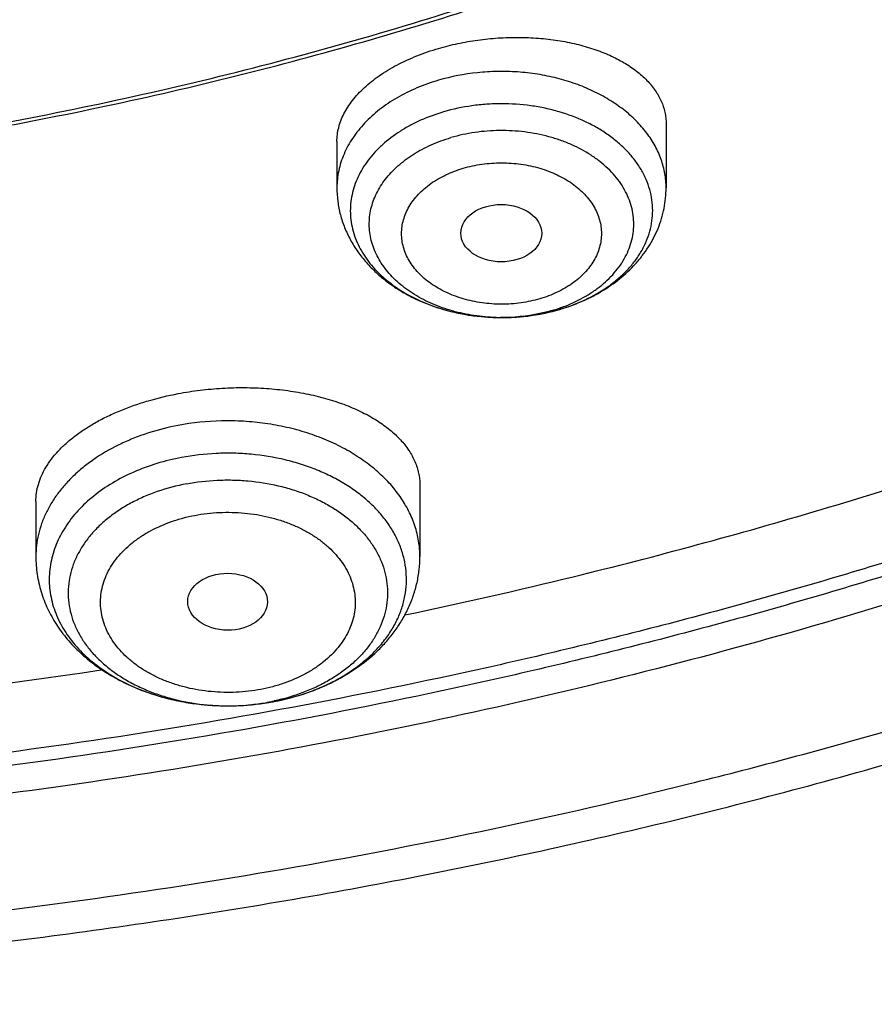
# Model space of a CAD drawing. Units: inches. Extents: x 7.1 to 14.8, y -3.1 to 21.7.
# Drawn here: x 11.3 to 11.6, y 15.3 to 15.8 of the extents above; entities that cross this region are included whole.
import ezdxf

# ---------------------------------------------------------------- set-up
doc = ezdxf.new("R2010")
doc.units = ezdxf.units.IN
doc.header["$LTSCALE"] = 1.21
doc.header["$MEASUREMENT"] = 0
doc.layers.get('0').update_dxf_attribs({"linetype": 'CONTINUOUS'})

msp = doc.modelspace()

# ---------------------------------------------------------------- linework, layer by layer
at = {"color": 7, "linetype": 'Continuous'}
for p, q in [((11.544164627, 15.7223053094), (11.544164627, 15.6947148436)), ((11.4024323435, 15.7146214967), (11.4024323435, 15.6947148436)), ((11.4729060857, 15.6388401359), (11.473447594, 15.6388394204)), ((11.4381482817, 15.566747467), (11.4381482817, 15.535929188)), ((11.272793951, 15.559708164), (11.272793951, 15.535929188))]:
    msp.add_line(p, q, dxfattribs=at)
at = {"color": 9, "linetype": 'Continuous'}
for centre, radius, start, end in [((11.4752030739, 15.7098217548), 0.0707692456, 286.3213268759, 289.0126681956), ((11.4751837606, 15.720963572), 0.0819231939, 286.3251442214, 286.4732133694), ((11.475984758, 15.7075205098), 0.0683388874, 289.0215994014, 291.1583837402), ((11.473297435, 15.7193164245), 0.0804771114, 268.3539514319, 269.7206627288), ((11.3562049143, 15.5634260592), 0.0916692449, 280.7267323639, 282.0857397502), ((11.3561443387, 15.5750646526), 0.1033154985, 280.5035820285, 280.7285356057)]:
    msp.add_arc(centre, radius, start, end, dxfattribs=at)
at = {"color": 7, "linetype": 'Continuous'}
for centre, radius, start, end in [((11.4747441186, 15.7232149115), 0.08422273289999999, 286.1822674901, 286.3249303627), ((10.9390272272, 17.8829570472), 2.4229289837, 272.2840852918, 278.5896887886), ((11.3559280675, 15.5765565802), 0.1048245785, 279.5397346489, 280.7270852931)]:
    msp.add_arc(centre, radius, start, end, dxfattribs=at)
for centre, major_axis, ratio in [((11.4732058223, 15.6751879898), (0.0174161602, -6.86401e-05), 0.7090555826999999), ((11.3553712707, 15.516507637), (0.0171692536, -0.000124983), 0.7132464392)]:
    msp.add_ellipse(centre, major_axis=major_axis, ratio=ratio, dxfattribs=at)
for points, knots in [([(11.1003813967, 17.9084123799), (11.1551346532, 17.9048353072), (11.2369642516, 17.8967634964), (11.3450475227, 17.8805551649), (11.4513706073, 17.8608979617), (11.5559019029, 17.835963248), (11.6580566159, 17.8057613538), (11.7327961112, 17.7807012864), (11.8057973974, 17.7531980453), (11.8769025105, 17.7233110667), (11.9459557365, 17.6911055206), (12.0128062646, 17.656651505), (12.0773081961, 17.6200238082), (12.139319842, 17.5813026943), (12.1987082777, 17.5405700766), (12.2735969828, 17.4841679618), (12.3434483881, 17.42369141), (12.4074931801, 17.3593809656), (12.4519287033, 17.3100078581), (12.4930522105, 17.2592155891), (12.530774655, 17.2071131197), (12.5650121366, 17.1538142595), (12.5956887651, 17.0994350905), (12.6227361503, 17.0440943867), (12.6460937744, 16.987913242), (12.6657091352, 16.9310148885), (12.681537948, 16.8735244417), (12.6935443248, 16.8155686319), (12.7017009429, 16.757275502), (12.7059891851, 16.6987740737), (12.7063992451, 16.640193986), (12.7029301842, 16.5816651136), (12.6955899378, 16.5233171778), (12.6843952679, 16.4652793615), (12.6693716681, 16.4076799435), (12.650553229, 16.3506459576), (12.6279824759, 16.2943028845), (12.6017101882, 16.2387743743), (12.5717952112, 16.1841819972), (12.538304265, 16.1306450158), (12.5013117547, 16.078280173), (12.4608995811, 16.0272014887), (12.4171569508, 15.977520061), (12.3701801829, 15.9293438681), (12.3200725092, 15.8827775699), (12.2669438643, 15.8379223094), (12.2109106648, 15.7948755131), (12.1520955746, 15.7537306932), (12.0906272561, 15.7145772531), (12.0266401058, 15.6775002955), (11.9602739791, 15.6425804397), (11.891673886, 15.6098936401), (11.8209897292, 15.5795110298), (11.7483758172, 15.5514987155), (11.6739911708, 15.5259178027), (11.5979967665, 15.5028235976), (11.4943796707, 15.4753168659), (11.3886225705, 15.4531202729), (11.2813031067, 15.436241379), (11.1724951819, 15.4228675411), (11.0902658826, 15.4169284534), (11.0353161161, 15.4147801384)], [0, 0, 0, 0, 0.036451627, 0.0545720529, 0.0725951273, 0.1082709088, 0.1258943715, 0.1433513774, 0.1606268929, 0.1777070195, 0.1945791165, 0.2112319246, 0.2276556919, 0.2438423, 0.2597853902, 0.2754804886, 0.3061103954, 0.3210553199, 0.3357555485, 0.3502177068, 0.3644508872, 0.3784666783, 0.3922791611999999, 0.4059048639, 0.4193626686, 0.4326736665, 0.445860957, 0.4589493903, 0.4719652556, 0.4849359226, 0.497889444, 0.5108541337, 0.5238581356, 0.5369289976, 0.5500932689, 0.5633761314, 0.5768010778, 0.5903896425999999, 0.6041611888, 0.6181327514, 0.6323189339, 0.6467318534000001, 0.6613811284000001, 0.676273902, 0.6914148945, 0.7068064792000001, 0.7224487759999999, 0.7383397572, 0.7544753632, 0.7708496234000001, 0.7874547806000001, 0.8042814178000001, 0.8213185837, 0.8385539193000001, 0.8559737815999999, 0.8735633668, 0.8913068311, 0.9271821989, 0.9452836081999999, 0.9634674798, 1, 1, 1, 1]), ([(10.9376923427, 15.693299563), (10.9789551638, 15.693299563), (11.0408188983, 15.6954430932), (11.1228543167, 15.7025935138), (11.204004949, 15.7125440863), (11.2841543082, 15.7267050877), (11.3628323139, 15.7450723291), (11.4206280866, 15.7608265917), (11.4772617447, 15.7785661642), (11.5325978316, 15.7982485683), (11.5865049584, 15.8198274825), (11.6558139337, 15.8508400627), (11.7222621052, 15.8855854113), (11.7852882895, 15.9239991066), (11.830177858, 15.954195794), (11.8729201737, 15.9859145078), (11.9134135419, 16.0190802171), (11.9515599749, 16.0536134774), (11.9872674429, 16.0894318356), (12.0204495447, 16.1264496876), (12.0510258371, 16.1645785404), (12.0789219806, 16.2037271666), (12.104069925, 16.2438017853), (12.1264080801, 16.2847062371), (12.1458814911, 16.3263421632), (12.162442015, 16.368609194), (12.1760484998, 16.4114051539), (12.1866669627, 16.4546262887), (12.1942707595, 16.498167523), (12.1988407358, 16.5419227499), (12.200365347, 16.5857851541), (12.1988407358, 16.6296475582), (12.1942707595, 16.6734027852), (12.1866669627, 16.7169440194), (12.1760484998, 16.7601651543), (12.162442015, 16.8029611142), (12.1458814911, 16.845228145), (12.1264080801, 16.886864071), (12.104069925, 16.9277685228), (12.0789219806, 16.9678431416), (12.0510258371, 17.0069917678), (12.0204495447, 17.0451206206), (11.9872674429, 17.0821384726), (11.9515599749, 17.1179568308), (11.9134135419, 17.152490091), (11.8729201737, 17.1856558004), (11.830177858, 17.2173745141), (11.7852882895, 17.2475712015), (11.7222621052, 17.2859848969), (11.6558139337, 17.3207302455), (11.5865049584, 17.3517428256), (11.5325978316, 17.3733217399), (11.4772617447, 17.393004144), (11.4206280866, 17.4107437164), (11.3628323139, 17.4264979791), (11.2841543082, 17.4448652205), (11.204004949, 17.4590262219), (11.1228543167, 17.4689767944), (11.0408188983, 17.476127215), (10.9789551638, 17.4782707452), (10.9376923427, 17.4782707452)], [0, 0, 0, 0, 0.0363122221, 0.054416532, 0.0724557796, 0.1082495701, 0.1259694255, 0.1435436505, 0.1609541173, 0.1781837827, 0.1952168315, 0.2120388219, 0.2449922858, 0.2611104262, 0.2769764715, 0.2925851014, 0.3079332699, 0.3230203467, 0.3378482492, 0.3524215590999999, 0.3667476184, 0.3808365983, 0.3947015314, 0.4083583007, 0.421825574, 0.4351246785, 0.4482794076, 0.4613157555, 0.4742615836, 0.4871462189, 0.5, 0.5128537811, 0.5257384164, 0.5386842445000001, 0.5517205924, 0.5648753215, 0.578174426, 0.5916416993, 0.6052984686, 0.6191634017000001, 0.6332523816, 0.6475784409, 0.6621517508, 0.6769796533, 0.6920667301000001, 0.7074148986, 0.7230235285, 0.7388895738, 0.7550077142, 0.7879611781, 0.8047831685, 0.8218162173000001, 0.8390458826999999, 0.8564563495, 0.8740305745, 0.8917504299, 0.9275442204000001, 0.9455834679999999, 0.9636877779, 1, 1, 1, 1]), ([(10.9376923427, 17.4045245423), (10.9568847446, 17.4045245423), (10.9952501805, 17.4038865055), (11.052667931, 17.4008838404), (11.1098098812, 17.395905118), (11.1665377892, 17.3889489535), (11.2227154685, 17.3800341323), (11.2782074609, 17.369182135), (11.3328818631, 17.3564183894), (11.4041564863, 17.336989941), (11.4736169518, 17.3138213655), (11.5407941065, 17.2869304974), (11.6052209499, 17.2581024566), (11.6669872393, 17.2258051686), (11.7255730756, 17.1900978009), (11.7673000097, 17.1620285614), (11.8070309867, 17.1325445216), (11.8446714591, 17.101715434), (11.8801303467, 17.0696151446), (11.9133221018, 17.0363202973), (11.9441664123, 17.0019104647), (11.9725885017, 16.9664679058), (11.9985192673, 16.9300774204), (12.0218954544, 16.8928261818), (12.0426598119, 16.8548035748), (12.0607612556, 16.8161010289), (12.0761550355, 16.7768118416), (12.0888028986, 16.7370309897), (12.0986732555, 16.6968549185), (12.1057413399, 16.6563812998), (12.1099893465, 16.6157087644), (12.1114065437, 16.5749366034), (12.1099893464, 16.5341644424), (12.1057413397, 16.493491907), (12.0986732551, 16.4530182884), (12.0888028981, 16.4128422172), (12.076155035, 16.3730613655), (12.060761255, 16.3337721783), (12.0426598113, 16.2950696325), (12.0218954538, 16.2570470256), (11.9985192667, 16.2197957871), (11.9725885011, 16.1834053018), (11.9441664117, 16.147962743), (11.9133221013, 16.1135529106), (11.8801303462, 16.0802580634), (11.8446714588, 16.0481577742), (11.8070309865, 16.0173286867), (11.7673000096, 15.9878446469), (11.7255730756, 15.9597754075), (11.6669872395, 15.9240680399), (11.6052209502, 15.891770752), (11.5407941069, 15.8629427112), (11.4736169523, 15.836051843), (11.4041564869, 15.8128832676), (11.3328818638, 15.7934548192), (11.2782074616, 15.7806910735), (11.2227154691, 15.7698390763), (11.1665377897, 15.7609242549), (11.1098098817, 15.7539680907), (11.0526679314, 15.7489893677), (10.9952501806, 15.7459867032), (10.9568847446, 15.7453486661), (10.9376923427, 15.7453486661)], [0, 0, 0, 0, 0.0181696946, 0.0363174561, 0.0544215843, 0.0724606487, 0.09041357189999999, 0.108259809, 0.1259794852, 0.1435535347, 0.1781869986, 0.1952198764, 0.2120416994, 0.2449948303, 0.2611128105, 0.2769786956, 0.2925871679, 0.3079351841, 0.3230221095, 0.3378498622, 0.3524230277000001, 0.3667489442, 0.3808377818999999, 0.3947025778, 0.4083592118, 0.4218263497, 0.4351253223, 0.4482799218, 0.4613161393, 0.4742618386, 0.4871463474, 0.5000000004, 0.512853653, 0.5257381618, 0.5386838613, 0.5517200785999999, 0.564874678, 0.5781736507999999, 0.5916407886, 0.6052974225, 0.6191622184000001, 0.6332510562, 0.6475769725, 0.662150138, 0.6769778906999999, 0.6920648159999999, 0.7074128322, 0.7230213045, 0.7388871895, 0.7550051696, 0.7879583004999999, 0.8047801234, 0.8218130012, 0.8564464651, 0.8740205146, 0.8917401908, 0.9095864279000001, 0.9275393512000001, 0.9455784155, 0.9636825438, 0.9818303054, 1, 1, 1, 1]), ([(11.0355306254, 15.365716247), (11.0649153084, 15.3668094168), (11.1235839083, 15.3699703788), (11.2112353717, 15.3776778064), (11.2982752927, 15.38830991), (11.4128852522, 15.4063050658), (11.5258061927, 15.4300579423), (11.6363999555, 15.4595607762), (11.7174762338, 15.4843537647), (11.7967993014, 15.5118365697), (11.8741926677, 15.5419480892), (11.9494820287, 15.574620785), (12.022498364, 15.6097815614), (12.0930775929, 15.6473517443), (12.1610611222, 15.6872473113), (12.2262961402, 15.7293790713), (12.2886359563, 15.7736528697), (12.3479403111, 15.8199697967), (12.4040756698, 15.8682264031), (12.4569155009, 15.9183149219), (12.5063405373, 15.9701234914), (12.5522390218, 16.0235363782), (12.5945069421, 16.0784342022), (12.6330482533, 16.1346941587), (12.6677750957, 16.19219024), (12.6986080095, 16.250793458), (12.7254761498, 16.3103720828), (12.7483175021, 16.3707918527), (12.7670791007, 16.4319163562), (12.7817172424, 16.4936068838), (12.7921976891, 16.5557243699), (12.7984958324, 16.6181237781), (12.7998970563, 16.6598412869), (12.7998970474, 16.6806699359)], [0, 0, 0, 0, 0.0364968832, 0.0729074878, 0.1091914856, 0.1453091938, 0.2168814771, 0.2522735173, 0.2873528363, 0.3220870149, 0.3564458225, 0.3904014643, 0.423928826, 0.4570057593, 0.4896133382, 0.5217361135999999, 0.5533624000999999, 0.5844845288, 0.6150990914, 0.6452071973, 0.6748146881999999, 0.7039323169, 0.7325759118999999, 0.7607664751000001, 0.7885301982999999, 0.8158984303, 0.842907535, 0.869598625, 0.8960172109000001, 0.9222127154, 0.9482378501000001, 0.9741479166, 1, 1, 1, 1]), ([(11.0154433807, 15.2214336656), (11.0788443757, 15.2230837785), (11.1738022402, 15.2285828127), (11.2996406101, 15.2419785966), (11.424130464, 15.2593160631), (11.5471355937, 15.2826077604), (11.668057135, 15.3118497824), (11.7571003532, 15.3365979335), (11.84457162, 15.3641798161), (11.9303038718, 15.3945482696), (12.0141305873, 15.4276507854), (12.0958884941, 15.4634301194), (12.1754169261, 15.5018240621), (12.2525580456, 15.5427653676), (12.3271568376, 15.5861815726), (12.3990611967, 15.631994777), (12.4681220558, 15.6801213785), (12.5341936092, 15.7304717856), (12.5971336536, 15.7829501343), (12.6568040725, 15.8374540451), (12.7130714738, 15.8938744651), (12.7658079783, 15.9520956353), (12.8148921345, 16.0119952256), (12.8602099166, 16.0734446643), (12.9016557476, 16.1363096681), (12.9391334782, 16.2004509757), (12.9725572467, 16.2657252009), (13.0018521808, 16.3319859412), (13.0269548329, 16.3990843981), (13.0478135741, 16.4668719068), (13.0643879929, 16.5351954468), (13.0725887642, 16.5811526329), (13.0759574691, 16.6041463215)], [0, 0, 0, 0, 0.07096152, 0.1063281439, 0.1415740892, 0.2115740037, 0.2462796432, 0.2807492627, 0.3149570497, 0.348878694, 0.3824915128, 0.4157745643, 0.4487087479, 0.4812768953, 0.5134638553, 0.5452565748, 0.5766441878, 0.6076181157, 0.6381721908, 0.6683028087, 0.6980091166, 0.7272932370999999, 0.7561605240000001, 0.7846198375, 0.8126838202, 0.8403691467000001, 0.867696719, 0.8946917784, 0.9213839031000001, 0.9478068911, 0.9739984073000001, 1, 1, 1, 1]), ([(9.7762750312, 16.5701454173), (9.7762750433, 16.5617462533), (9.7766398275, 16.5449377525), (9.778280778300001, 16.5197546449), (9.7810138218, 16.4946187258), (9.7848365098, 16.4695544229), (9.7897450711, 16.4445852233), (9.795734770800001, 16.419734894), (9.802800187699999, 16.3950264673), (9.813681938, 16.362191961), (9.8299851936, 16.3215775916), (9.8536518011, 16.2739681498), (9.8813999351, 16.2274852844), (9.9131217727, 16.1823052157), (9.9486947167, 16.1385968569), (9.9812606859, 16.1037222818), (10.0090660756, 16.0767051026), (10.0383441847, 16.0500176406), (10.0771035041, 16.0178908073), (10.1265946934, 15.98162882), (10.179131038, 15.9475831452), (10.2345138604, 15.9158814892), (10.2925355022, 15.8866415515), (10.3529780942, 15.8599723499), (10.415614857, 15.8359733175), (10.4802107732, 15.814734025), (10.5465234751, 15.7963337591), (10.614304146, 15.7808412654), (10.6832984601, 15.7683144587), (10.7532475126, 15.7588002067), (10.8238888008, 15.7523341017), (10.8949572039, 15.7489403173), (10.9661860081, 15.7486315586), (11.0373078275, 15.7514089561), (11.1080559447, 15.7572622544), (11.1781640569, 15.7661691197), (11.2359512416, 15.7761291275), (11.2816238346, 15.7855995044), (11.3266595331, 15.796007595), (11.3600801952, 15.8049528317), (11.3821475102, 15.8114161986)], [0, 0, 0, 0, 0.0124815655, 0.0249748597, 0.0374915367, 0.0500431012, 0.06264082559999999, 0.07529568860000001, 0.0880183068, 0.1008188732, 0.1266869511, 0.1529766867, 0.1797498039, 0.2070577008, 0.2349410069, 0.2634295148, 0.2779089815, 0.2925460477, 0.3222920236, 0.3526702061, 0.3836704805, 0.4152742465, 0.4474551291, 0.4801796741, 0.5134081075, 0.5470950032, 0.5811900021999999, 0.6156385094, 0.650382331, 0.6853603776999999, 0.7205092711, 0.7557639979999999, 0.791058558, 0.8263265529, 0.861501855, 0.8965191931000001, 0.9313148845999999, 0.9486112031, 0.9658292351000001, 1, 1, 1, 1]), ([(10.9376923427, 15.6918870932), (10.9768163631, 15.6918870932), (11.03547711, 15.6938081094), (11.1133112391, 15.7002156078), (11.1904014229, 15.7091388066), (11.2853948514, 15.7249672443), (11.3966813051, 15.7513943821), (11.5040645404, 15.7849907935), (11.5900438523, 15.8189295862), (11.6560025303, 15.8494492819), (11.7190948507, 15.8816902593), (11.7793863694, 15.9171869396), (11.836391383, 15.9558702169), (11.8899965926, 15.9957795154), (11.9400847903, 16.038584885), (11.986121997, 16.0841245346), (12.0181367257, 16.1191122048), (12.0478366142, 16.1551251045), (12.0751575923, 16.1920884318), (12.1000388844, 16.2299238183), (12.1224250039, 16.2685510291), (12.1422654323, 16.307887587), (12.1595149377, 16.3478490388), (12.1741337184, 16.3883487537), (12.1860877527, 16.4292990916), (12.195348577, 16.4706078154), (12.1997228796, 16.4983935673), (12.2014498911, 16.5122980956)], [0, 0, 0, 0, 0.0717527058, 0.1075384993, 0.1432104088, 0.2140554474, 0.2840130738, 0.3528191596, 0.4202370516, 0.4533669154, 0.4860773548, 0.5501550872, 0.5815083751, 0.6123874232000001, 0.6726911382999999, 0.7021347576000001, 0.7311095876, 0.7596278340000001, 0.7877062876, 0.8153663678, 0.84263411, 0.8695400718999999, 0.8961191629999999, 0.9224103811, 0.9484564629000001, 0.9743034159999999, 1, 1, 1, 1]), ([(11.0160991297, 15.3516132277), (11.0553387537, 15.3527732687), (11.1336493462, 15.3568300116), (11.2504507338, 15.3681245619), (11.366023645, 15.3845786142), (11.4799102217, 15.4061276176), (11.591663151, 15.432687002), (11.7008424894, 15.4641527536), (11.8070187343, 15.5004016302), (11.909774157, 15.5412916777), (12.0087044278, 15.5866630816), (12.1034202767, 15.6363384569), (12.1935488232, 15.6901238438), (12.2787350946, 15.7478096088), (12.3586429423, 15.8091704227), (12.4329577327, 15.873968737), (12.5013813528, 15.9419471448), (12.5433508181, 15.9897373034), (12.5632220256, 16.0140744629)], [0, 0, 0, 0, 0.0679736039, 0.1357245739, 0.2031217677, 0.2700375739, 0.3363493076, 0.4019405702, 0.4667026359000001, 0.5305359307, 0.5933514175, 0.6550721662, 0.7156348123, 0.7749910901, 0.8331094048000001, 0.8899762272, 0.9455973537000001, 1, 1, 1, 1]), ([(11.4461791869, 15.7547282484), (11.4489226393, 15.755531787), (11.4545241967, 15.7569379642), (11.4631014388, 15.7584336137), (11.471824277, 15.7593205706), (11.4805553561, 15.7595872607), (11.4891598317, 15.7592329887), (11.4975072172, 15.7582670771), (11.5054739005, 15.7567081728), (11.5129448208, 15.7545832039), (11.5198148206, 15.7519261434), (11.5259892826, 15.7487769445), (11.5313846253, 15.7451793811), (11.5359262643, 15.7411822092), (11.5389934652, 15.7374999399), (11.5409241658, 15.734419428), (11.5420995548, 15.7320832968), (11.5430192897, 15.7296944445), (11.5436793885, 15.7272613948), (11.5440766741, 15.7247936324), (11.5441646078, 15.7231339836), (11.5441646086, 15.7223053083)], [0, 0, 0, 0, 0.074242527, 0.149822153, 0.2259331121, 0.3017547966, 0.3764896222, 0.4493892845, 0.5197795168, 0.5870849588, 0.6508526101, 0.7107786625, 0.7667391639, 0.8188265221, 0.8673911140999999, 0.8905653781999999, 0.9131263534999999, 0.9352013311, 0.9569335887999999, 0.9784787493000001, 1, 1, 1, 1]), ([(11.4024323464, 15.7146214968), (11.4024323566, 15.7156190908), (11.4025610106, 15.7176347716), (11.4031334814, 15.7206454101), (11.4040837152, 15.7236458704), (11.4054069831, 15.7266193238), (11.4070967362, 15.7295501664), (11.4091446449, 15.7324229067), (11.4115406524, 15.7352223694), (11.4142729093, 15.7379335188), (11.417327797, 15.7405417), (11.4218955114, 15.743925524), (11.4283340537, 15.7477870653), (11.4368940883, 15.7517059608), (11.4430072385, 15.7537992062), (11.4461791869, 15.7547282484)], [0, 0, 0, 0, 0.04734002599999999, 0.09554919869999999, 0.1450874312, 0.196357739, 0.2496947142, 0.3053590911, 0.3635372712, 0.4243447393, 0.4878310773, 0.5539853537, 0.6939232862000001, 0.843154162, 1, 1, 1, 1]), ([(11.4483855921, 15.7274012928), (11.4450141926, 15.7264134867), (11.4400938187, 15.7246240212), (11.4339167469, 15.7215973128), (11.4282695081, 15.7182913434), (11.4231596736, 15.7144476164), (11.4187562437, 15.7101067512), (11.4158997693, 15.706710484), (11.4134640059, 15.7031516651), (11.4114673052, 15.6994557668), (11.4099253706, 15.6956498515), (11.4088505735, 15.6917620964), (11.4082517389, 15.6878217524), (11.4081338714, 15.6838588196), (11.4084979658, 15.6799036523), (11.4093409586, 15.6759864806), (11.4106558673, 15.6721369629), (11.4124320073, 15.6683838393), (11.4146553081, 15.6647546919), (11.4173085272, 15.6612759196), (11.4203717514, 15.6579723984), (11.4250379395, 15.6537738199), (11.4317986592, 15.6491139537), (11.4409803607, 15.6446543388), (11.4510894076, 15.6413627441), (11.4618326618, 15.6393314371), (11.4691984535, 15.6388559224), (11.4729060858, 15.6388401405)], [0, 0, 0, 0, 0.0702043415, 0.1042050432, 0.1373590443, 0.2008865939, 0.2312847323, 0.260779685, 0.289427786, 0.3173163604, 0.3445631475, 0.3713137623, 0.3977369212, 0.4240173603, 0.4503470021, 0.4769152772, 0.503899744, 0.5314580583, 0.5597220344, 0.5887940516, 0.6187455614999999, 0.649617291, 0.7140877312, 0.7820466626000001, 0.8529274035, 0.9259082064, 1, 1, 1, 1]), ([(11.4024323435, 15.6947148436), (11.4024323435, 15.6927689532), (11.4026844537, 15.6888696315), (11.4038091347, 15.683113967), (11.405653886, 15.6775273006), (11.4081782134, 15.6721816768), (11.4113332753, 15.6671339762), (11.4150661096, 15.6624282079), (11.419323433, 15.6580968824), (11.4240531807, 15.654164199), (11.4292057198, 15.6506483709), (11.4366203902, 15.64651035), (11.4446462398, 15.6433006413), (11.4530549075, 15.6410293014), (11.4617666435, 15.6393720748), (11.468448299, 15.6388591266), (11.4729060624, 15.6388401383)], [0, 0, 0, 0, 0.0586136094, 0.1173148701, 0.176195611, 0.2353690632, 0.2949600154, 0.3551054232, 0.4159380821, 0.4775737196, 0.5400979658, 0.6035531782, 0.7330762819, 0.7990909031, 0.8657231811, 1, 1, 1, 1]), ([(11.4984178074, 15.6423877799), (11.5015945784, 15.6433182346), (11.506261648, 15.6449887481), (11.5121970573, 15.647774717), (11.5178145034, 15.6508746335), (11.5243184714, 15.6553779047), (11.5300323125, 15.6607401674), (11.5339790288, 15.6654675891), (11.5366005284, 15.669205448), (11.538871427, 15.6731329348), (11.5407686972, 15.6772289991), (11.5422706971, 15.6814677061), (11.5433584599, 15.6858186573), (11.5440174736, 15.6902466337), (11.544164627, 15.6932265216), (11.544164627, 15.6947148436)], [0, 0, 0, 0, 0.1331969224, 0.1988038681, 0.2636878712, 0.3912012358, 0.5160232717000001, 0.5776236849, 0.6387549431, 0.6994984815, 0.7599346853, 0.8201382745999999, 0.8801791592, 0.9401129431999999, 1, 1, 1, 1]), ([(11.4734475696, 15.6388394242), (11.4776504265, 15.6388462413), (11.4860176816, 15.6394312126), (11.4942256976, 15.6411709929), (11.4982164797, 15.6423290845)], [0, 0, 0, 0, 0.502838036, 1, 1, 1, 1]), ([(11.473447594, 15.638839428), (11.4755633498, 15.638842866), (11.4839116402, 15.6391436528), (11.4922262578, 15.6405903708), (11.4982112665, 15.6423433392)], [0, 0, 0, 0, 0.253317463, 1, 1, 1, 1]), ([(11.3340726913, 15.6061160164), (11.3371912183, 15.6067068796), (11.3434957483, 15.6076860661), (11.3530331671, 15.6085483125), (11.362590625, 15.6088053585), (11.3720350912, 15.6084564896), (11.3812381197, 15.6075104956), (11.3900775606, 15.6059847425), (11.398439614, 15.6039042829), (11.4062200964, 15.6013007419), (11.4133253385, 15.5982110448), (11.4196723855, 15.5946763633), (11.4251890644, 15.5907400546), (11.4298116365, 15.5864489007), (11.4329229329, 15.5825511484), (11.4348771775, 15.5793172949), (11.436064763, 15.5768774924), (11.4369931088, 15.574392328), (11.437658934, 15.571869387), (11.4380594707, 15.5693170999), (11.4381482711, 15.5676028266), (11.4381482669, 15.5667474663)], [0, 0, 0, 0, 0.0774053854, 0.1554641932, 0.2333917856, 0.3104113961, 0.3857866461, 0.4588429821, 0.5289877828, 0.5957303261, 0.6587006918, 0.7176714737000001, 0.7725833837999999, 0.8235761876000001, 0.8710246761, 0.8936310506, 0.9156156404000001, 0.9371014243000001, 0.9582263518, 0.9791401008, 1, 1, 1, 1]), ([(11.2727939513, 15.559708164), (11.2727939469, 15.5609340273), (11.2729786638, 15.5634166772), (11.2737997001, 15.5671147519), (11.2751609351, 15.5707882268), (11.2770536284, 15.5744121236), (11.2794663275, 15.5779638599), (11.2823850147, 15.581421021), (11.2857929181, 15.5847615603), (11.2896702106, 15.5879635758), (11.2939937527, 15.5910054544), (11.2987369273, 15.5938660818), (11.3038696297, 15.5965251028), (11.309358223, 15.5989632073), (11.3151661056, 15.6011625099), (11.3233701141, 15.6037825765), (11.3297442107, 15.6052959048), (11.3340726913, 15.6061160163)], [0, 0, 0, 0, 0.044624333, 0.09024308939999999, 0.137466561, 0.1868167059, 0.238710338, 0.2934541937, 0.3512485236, 0.4121950396, 0.4763057145, 0.5435124667, 0.6136766028, 0.6865962715, 0.7620157143, 0.8396297622, 1, 1, 1, 1]), ([(11.431686575, 15.5108206749), (11.4559443765, 15.5159200921), (11.5160546529, 15.5295726616), (11.6106948266, 15.5551813461), (11.6803525336, 15.5778503917), (11.7146364717, 15.5900046296)], [0, 0, 0, 0, 0.2529282268, 0.6288457699000001, 1, 1, 1, 1]), ([(11.272793951, 15.535929188), (11.272793951, 15.5333749133), (11.273179085, 15.5282511737), (11.2748924153, 15.520726045), (11.2776898562, 15.5134857579), (11.2814953778, 15.5066448682), (11.2862208312, 15.5002883887), (11.2917747134, 15.4944786789), (11.2980673289, 15.4892607581), (11.3050117239, 15.4846687839), (11.3125223086, 15.4807306877), (11.3205125878, 15.4774706027), (11.3288934946, 15.4749096904), (11.3375717545, 15.4730657248), (11.3464523294, 15.4719523831), (11.3584084302, 15.4714537909), (11.3674070579, 15.4721911029), (11.373300808, 15.4731816309)], [0, 0, 0, 0, 0.0572579185, 0.1146733148, 0.1724112633, 0.2306604598, 0.2896198759, 0.3494802908, 0.4104007721, 0.4724849068, 0.5357654493, 0.6001964938000001, 0.665655562, 0.7319513966, 0.7988375983, 0.8660298355, 1, 1, 1, 1]), ([(11.3754391819, 15.4735638199), (11.3796865403, 15.4743685614), (11.3880007568, 15.4764844772), (11.3997972604, 15.4812075087), (11.4105375494, 15.4873906731), (11.4184329588, 15.4937441054), (11.4239107038, 15.4994623535), (11.4275541103, 15.5040239196), (11.4307205415, 15.5088612091), (11.4333745569, 15.5139459404), (11.4354818761, 15.5192422168), (11.4370120234, 15.5247066743), (11.437940652, 15.5302873889), (11.4381482817, 15.5340505802), (11.4381482817, 15.535929188)], [0, 0, 0, 0, 0.1352967983, 0.2676517, 0.3965056729999999, 0.5217955614, 0.5832768464, 0.6440589436999999, 0.7042447078, 0.7639449491, 0.8232695487999999, 0.882323705, 0.9412042206, 1, 1, 1, 1])]:
    msp.add_open_spline(points, degree=3, knots=knots, dxfattribs=at)
at = {"color": 9, "linetype": 'Continuous'}
for points, knots in [([(12.6895242441, 16.7769943959), (12.6920865058, 16.7563642901), (12.695760856, 16.7149478965), (12.6968647175, 16.6526069654), (12.6935502117, 16.5903025571), (12.6858255671, 16.52819706), (12.6737112386, 16.4664471007), (12.6572389471, 16.4052094367), (12.6364516932, 16.3446387443), (12.6114034495, 16.284887654), (12.5821589041, 16.2261062454), (12.5487931764, 16.1684417477), (12.5113915451, 16.1120382266), (12.4700491706, 16.0570363091), (12.4248708265, 16.0035729136), (12.3759706317, 15.9517809832), (12.3234717767, 15.9017892182), (12.2675062387, 15.8537218059), (12.2082144813, 15.807698148), (12.1457451345, 15.7638325874), (12.0802546541, 15.7222341386), (12.0119069584, 15.6830062225), (11.9408730426, 15.6462464102), (11.8673305733, 15.6120461743), (11.7914634589, 15.5804906546), (11.7134614061, 15.5516584424), (11.6335194354, 15.5256213729), (11.5518374772, 15.5024443492), (11.4686195842, 15.4821851353), (11.3840745306, 15.464894341), (11.2984111202, 15.4506148033), (11.1828081678, 15.4356143727), (11.0953562143, 15.4290202795), (11.0369027637, 15.4266847583)], [0, 0, 0, 0, 0.0261519812, 0.0522550302, 0.0783744274, 0.1045751679, 0.1309208359, 0.1574725379, 0.1842879369, 0.2114204178, 0.2389184033, 0.2668248313, 0.2951767867, 0.3240052814, 0.353335164, 0.3831851392, 0.4135678783, 0.4444902016, 0.4759533134, 0.5079530778, 0.5404803203, 0.5735211472, 0.6070572747, 0.6410663622, 0.6755223456999999, 0.7103957695, 0.7456541137999999, 0.7812621170999999, 0.8171820916, 0.8533742428, 0.8897969458, 0.9264071527, 1, 1, 1, 1]), ([(12.6895091096, 16.7769882248), (12.6919403841, 16.7564114727), (12.695359684, 16.7151070069), (12.6961045414, 16.6529544433), (12.6924566723, 16.5908507034), (12.6844251576, 16.5289567726), (12.6720311282, 16.4674278726), (12.6553068489, 16.4064193265), (12.6342957191, 16.3460843676), (12.6090519707, 16.2865741817), (12.5796404137, 16.2280374119), (12.5461361606, 16.1706198631), (12.5086243519, 16.114464198), (12.4671998855, 16.0597096647), (12.4219671536, 16.0064918301), (12.3730397773, 15.9549423169), (12.320540337, 15.9051885391), (12.2646000901, 15.8573534349), (12.2053586742, 15.8115551976), (12.1429637901, 15.7679070065), (12.0775708654, 15.7265167605), (12.0093426946, 15.687486817), (11.9384490581, 15.6509137393), (11.8650663224, 15.6168880507), (11.7893770132, 15.5854940068), (11.7115693797, 15.5568093807), (11.631836915, 15.5309052597), (11.5503779585, 15.5078458716), (11.4673949171, 15.4876883808), (11.3830948617, 15.4704828746), (11.2976848774, 15.4562717512), (11.1824298916, 15.441339755), (11.0952442851, 15.4347703507), (11.0369692128, 15.4324395221)], [0, 0, 0, 0, 0.0261343586, 0.0522252606, 0.07833762849999999, 0.1045360124, 0.1308834793, 0.1574405651, 0.1842643275, 0.2114075302, 0.2389179781, 0.2668380092, 0.295204141, 0.3240468612, 0.3533905438, 0.3832534752, 0.4136479666, 0.4445805374, 0.4760521501, 0.5080584838000001, 0.5405902341, 0.5736334289, 0.607169754, 0.641176883, 0.6756288071, 0.710496163, 0.7457465564, 0.7813448811, 0.8172536303, 0.8534332133, 0.8898422277, 0.926437863, 1, 1, 1, 1]), ([(11.0154278734, 15.2523429456), (11.0579119539, 15.2534969825), (11.1427056886, 15.2576919887), (11.2691932649, 15.2696437928), (11.3943700395, 15.2872022304), (11.5177367791, 15.310297877), (11.6388056662, 15.3388395463), (11.7570968712, 15.3727147257), (11.8721419492, 15.4117897196), (11.9834851671, 15.4559107032), (12.0906855497, 15.504903813), (12.1933183671, 15.5585764418), (12.290976898, 15.616717512), (12.3832739511, 15.6790988761), (12.4698427856, 15.7454753523), (12.5503403817, 15.8155881209), (12.624441507, 15.8891569358), (12.6698827584, 15.9408876098), (12.6913937854, 15.9672331297)], [0, 0, 0, 0, 0.067961316, 0.135706042, 0.2031020353, 0.270020681, 0.3363382644, 0.4019373588, 0.4667082583, 0.5305504032, 0.5933738884, 0.6551009387, 0.715667475, 0.7750246351000001, 0.8331403322, 0.8900007437999999, 0.9456115682999999, 1, 1, 1, 1]), ([(11.5441646099, 15.6947148436), (11.5441646173, 15.6957400666), (11.5440752542, 15.6977954653), (11.5436739888, 15.7008638646), (11.5430068404, 15.7039090056), (11.5417586482, 15.7079490441), (11.5395252604, 15.7129006227), (11.5358680046, 15.718509518), (11.5312741341, 15.7237502512), (11.5267724406, 15.7277058486), (11.522789207, 15.730624282), (11.5184751163, 15.7334200344), (11.5126465209, 15.7365413907), (11.5051339563, 15.739624022), (11.4971477778, 15.7420349043), (11.4888070982, 15.7437385063), (11.4802361756, 15.7447100158), (11.4715606118, 15.7449349354), (11.4601058211, 15.7442404036), (11.4516296016, 15.7426067712), (11.4461791869, 15.7410103817)], [0, 0, 0, 0, 0.0249808161, 0.05005514, 0.07531402059999999, 0.1008437818, 0.1529850936, 0.2070547727, 0.2634206428, 0.3222786433, 0.3526712538, 0.383686173, 0.4474785476, 0.513442419, 0.5812376555, 0.6504451225, 0.7205883564, 0.7911543740000001, 0.8616146740999999, 1, 1, 1, 1]), ([(11.4461791869, 15.7410103817), (11.4430168279, 15.7400841482), (11.4369017509, 15.7379208609), (11.4283625235, 15.7336958106), (11.4207782222, 15.7286260876), (11.4143144122, 15.722816286), (11.4099254837, 15.7173848308), (11.4071417254, 15.7128033501), (11.4054367057, 15.7093075277), (11.4041002111, 15.7057310857), (11.4031398163, 15.7020932532), (11.4025612721, 15.6984146829), (11.4024323696, 15.6959452808), (11.4024323607, 15.6947148436)], [0, 0, 0, 0, 0.1449704419, 0.2846224574, 0.4181176659, 0.5450588231, 0.6655967389999999, 0.7237395684000001, 0.7806255067, 0.8364503242, 0.8914446313, 0.9458678167, 1, 1, 1, 1]), ([(11.4984144791, 15.6424031276), (11.502253452, 15.6435383327), (11.5078337056, 15.6456408875), (11.5147432404, 15.6492775514), (11.5194674376, 15.6523140298), (11.5237506208, 15.6556640921), (11.5275521522, 15.6592968426), (11.5308348589, 15.6631784498), (11.5335662512, 15.6672726958), (11.5357185366, 15.6715409738), (11.5372690802, 15.6759423479), (11.5382009593, 15.6804336764), (11.5385036696, 15.6849700044), (11.5381737332, 15.6895053383), (11.5372149378, 15.6939937085), (11.5356380777, 15.6983902246), (11.5334603346, 15.7026518334), (11.5307045764, 15.7067376973), (11.5273988038, 15.7106093093), (11.5235757218, 15.7142305577), (11.5192726367, 15.7175677203), (11.5145305718, 15.7205899915), (11.5075993436, 15.7242058421), (11.5000641553, 15.7270168374), (11.4921369678, 15.7290122958), (11.4838569407, 15.7304710183), (11.4753834252, 15.7310523235), (11.4669019611, 15.7307560964), (11.4585425867, 15.7298800154), (11.4523768924, 15.7285698866), (11.4483857041, 15.7274008946)], [0, 0, 0, 0, 0.0684176637, 0.1013604038, 0.1333244711, 0.1642597219, 0.1941529026, 0.2230312305, 0.2509659327, 0.2780736088, 0.304514851, 0.3304889832, 0.3562244403, 0.3819652093999999, 0.4079549271, 0.4344210302000001, 0.4615613425, 0.4895346385, 0.51845557, 0.548393405, 0.5793735782, 0.6113810285, 0.6443645082, 0.7128499784000001, 0.7481635322, 0.7839813481, 0.8564320806999999, 0.8927654282999999, 0.9289237297, 1, 1, 1, 1]), ([(11.5006514942, 15.6437886052), (11.5037271573, 15.644979586), (11.5081615064, 15.6470828981), (11.5135652599, 15.6505478845), (11.5172048095, 15.6533689106), (11.5204521194, 15.6564222152), (11.5232781895, 15.6596815265), (11.5256568413, 15.6631183072), (11.5275656698, 15.6667023219), (11.5289861212, 15.6704015533), (11.529903937, 15.6741823178), (11.5303096121, 15.6780095051), (11.5301988562, 15.6818470671), (11.5295728486, 15.6856587312), (11.5284381648, 15.6894087755), (11.5268064098, 15.6930626603), (11.5246937358, 15.6965873965), (11.5221203644, 15.6999517276), (11.5191103943, 15.7031261035), (11.5156910588, 15.7060830914), (11.5105544882, 15.7097536187), (11.5047925298, 15.712817126), (11.4985878592, 15.715252275), (11.4919498809, 15.7173041365), (11.4832418999, 15.7189979401), (11.4725295566, 15.719608884), (11.4618451412, 15.7187951091), (11.45487933, 15.7172965191), (11.4515060436, 15.7163085064)], [0, 0, 0, 0, 0.0669195059, 0.0990187792, 0.1301206178, 0.1602110435, 0.1893123149, 0.2174864293, 0.2448364643, 0.2715058332, 0.2976743508, 0.3235506113, 0.3493608554, 0.3753354011, 0.4016944792, 0.4286355201, 0.4563234565, 0.4848847123, 0.5144046908, 0.5449280887, 0.5764611331, 0.6423541214999999, 0.6766227716, 0.7116158455, 0.7832048926, 0.8559900795000001, 0.9286817214, 1, 1, 1, 1]), ([(11.4709857288, 15.6388725218), (11.4677903844, 15.6389643627), (11.4614594456, 15.6395238575), (11.4522606995, 15.6414823811), (11.4436481497, 15.6445043673), (11.43586547, 15.6485072453), (11.4301677979, 15.6526350519), (11.4262577117, 15.6563270357), (11.4237018976, 15.6592214806), (11.421500317, 15.6622600395), (11.4196691477, 15.6654214959), (11.4182223075, 15.6686833662), (11.4171709659, 15.6720221875), (11.416523464, 15.6754135996), (11.4162850538, 15.6788325386), (11.4164577278, 15.6822535245), (11.4170400507, 15.6856510399), (11.4180272678, 15.6889999325), (11.4194115097, 15.6922757135), (11.4211820433, 15.6954547821), (11.4233253777, 15.6985144538), (11.4258257834, 15.7014334033), (11.4296650951, 15.705162793), (11.4341026269, 15.7084658156), (11.4389965054, 15.711308905), (11.4443407412, 15.7139126918), (11.4485932199, 15.7154553601), (11.4515060436, 15.7163085064)], [0, 0, 0, 0, 0.0741376058, 0.1469813937, 0.2175882917, 0.2851912893, 0.3492837138, 0.379977418, 0.4097680933, 0.4387031995, 0.4668599954, 0.494345439, 0.5212943632, 0.5478654675, 0.57423522, 0.6005899145, 0.6271165919, 0.6539938607, 0.6813837184999999, 0.709425137, 0.7382297448, 0.7678795822, 0.7984268381, 0.8622262434, 0.8954990032, 0.9296072433, 1, 1, 1, 1]), ([(11.4568327957, 15.7031384945), (11.4581428463, 15.7035269888), (11.4608148599, 15.7042039803), (11.4662918238, 15.7051698881), (11.4718991388, 15.7055503692), (11.4775104216, 15.7053543816), (11.481684627, 15.7049187717), (11.4857786961, 15.7041974177), (11.4897530467, 15.7031946193), (11.4935702884, 15.701920778), (11.4983317635, 15.6999091904), (11.5027151008, 15.6973945818), (11.5065647552, 15.6944013583), (11.5090903443, 15.6920032498), (11.5112718618, 15.6894389561), (11.5130883726, 15.686733), (11.5145230529, 15.6839118333), (11.5155590668, 15.6810014316), (11.5161842407, 15.6780305298), (11.5163936368, 15.6750294339), (11.516185029, 15.6720281995), (11.5155588976, 15.669057447), (11.5145227063, 15.6661472504), (11.5130893462, 15.6633253646), (11.511271712, 15.660619705), (11.5090877759, 15.6580570174), (11.5065619417, 15.6556591733), (11.5027145405, 15.6526647509), (11.4983350771, 15.6501453586), (11.4935748508, 15.6481319592), (11.4910535023, 15.6472939985), (11.4897641748, 15.646921114)], [0, 0, 0, 0, 0.0352897383, 0.07110096889999999, 0.1435421066, 0.1798699515, 0.2160250452, 0.2518369086, 0.2871414403, 0.321790029, 0.3556538339, 0.4205487272, 0.4515110376, 0.4814310344, 0.5103318368, 0.538285209, 0.5654090192, 0.5918605967, 0.6178386968999999, 0.6435732127, 0.6693074114, 0.6952859628, 0.7217376342, 0.7488598584999999, 0.7768154666, 0.8057220278, 0.8356436932, 0.8666007735, 0.9314755243, 0.9653371954000001, 1, 1, 1, 1]), ([(11.4897641748, 15.646921114), (11.4884541243, 15.6465326196), (11.4857821107, 15.6458556282), (11.4803051468, 15.6448897203), (11.4746978317, 15.6445092392), (11.469086549, 15.6447052269), (11.4649123435, 15.6451408367), (11.4608182745, 15.6458621907), (11.4568439238, 15.6468649891), (11.4530266822, 15.6481388304), (11.4482652071, 15.650150418), (11.4438818698, 15.6526650266), (11.4400322154, 15.6556582501), (11.4375066263, 15.6580563586), (11.4353251087, 15.6606206523), (11.4335085979, 15.6633266085), (11.4320739177, 15.6661477751), (11.4310379038, 15.6690581768), (11.4304127299, 15.6720290787), (11.4302033337, 15.6750301745), (11.4304119416, 15.678031409), (11.431038073, 15.6810021614), (11.4320742643, 15.6839123581), (11.4335076243, 15.6867342438), (11.4353252586, 15.6894399035), (11.4375091946, 15.692002591), (11.4400350289, 15.6944004351), (11.4438824301, 15.6973948576), (11.4482618935, 15.6999142498), (11.4530221197, 15.7019276492), (11.4555434683, 15.70276561), (11.4568327957, 15.7031384945)], [0, 0, 0, 0, 0.0352897383, 0.07110096889999999, 0.1435421066, 0.1798699515, 0.2160250452, 0.2518369086, 0.2871414403, 0.321790029, 0.3556538339, 0.4205487272, 0.4515110376, 0.4814310344, 0.5103318368, 0.538285209, 0.5654090192, 0.5918605967, 0.6178386968999999, 0.6435732127, 0.6693074114, 0.6952859628, 0.7217376342, 0.7488598584999999, 0.7768154666, 0.8057220278, 0.8356436932, 0.8666007735, 0.9314755243, 0.9653371954000001, 1, 1, 1, 1]), ([(11.495090927, 15.6419044564), (11.4933239238, 15.6413869131), (11.4860665216, 15.6395603584), (11.4785439904, 15.638812753), (11.4729050821, 15.6388402695)], [0, 0, 0, 0, 0.246147624, 1, 1, 1, 1]), ([(11.3340726913, 15.5923987421), (11.3297744883, 15.5915843672), (11.3234380528, 15.5899927608), (11.315322972, 15.5871095662), (11.3077164011, 15.5838321421), (11.3006203077, 15.5798825606), (11.2942070427, 15.5752832202), (11.2898651708, 15.5716127579), (11.2859605993, 15.5677023603), (11.2825194279, 15.5635773693), (11.2795652809, 15.5592648947), (11.277118664, 15.5547933395), (11.2751969232, 15.5501925271), (11.2738139511, 15.5454932229), (11.2729799848, 15.5407283449), (11.2727939536, 15.5375243676), (11.2727939668, 15.535929188)], [0, 0, 0, 0, 0.1456555908, 0.2168090523, 0.2865776912, 0.4212829141, 0.4860995505, 0.5491246366, 0.6103607836, 0.6698607250999999, 0.7277303367, 0.7841299927, 0.8392736054000001, 0.8934245958, 0.9468881737, 1, 1, 1, 1]), ([(11.4381482658, 15.535929188), (11.4381482566, 15.5370454974), (11.438057539, 15.5392828198), (11.4376498011, 15.5426248761), (11.4369718469, 15.5459449608), (11.4357034756, 15.5503530464), (11.4334338704, 15.5557716629), (11.4297046011, 15.5619572368), (11.425005169, 15.5677922034), (11.4194004238, 15.5732016771), (11.4129651593, 15.5781182594), (11.4057838861, 15.5824802441), (11.3979500893, 15.5862327595), (11.3895654361, 15.5893283037), (11.3807384972, 15.59172749), (11.3715841232, 15.593399693), (11.3622194263, 15.594323451), (11.3496533723, 15.594541137), (11.3402284457, 15.5935650648), (11.3340726913, 15.5923987421)], [0, 0, 0, 0, 0.0251576747, 0.0503974358, 0.0757994783, 0.1014404554, 0.1536814139, 0.207647776, 0.2636972, 0.3220465769, 0.3827751259, 0.445835879, 0.5110714042, 0.5782311078, 0.6469886789, 0.7169590976000001, 0.7877149156000001, 0.8588029007, 1, 1, 1, 1]), ([(11.3355649422, 15.5786182344), (11.3319721214, 15.5779368721), (11.3249536899, 15.5762176762), (11.3149568439, 15.5725420344), (11.3058155593, 15.5678718533), (11.2977244641, 15.5623017938), (11.2908576782, 15.5559452366), (11.2862245216, 15.5500229328), (11.2833079115, 15.5450389268), (11.2815340843, 15.541239883), (11.2801593058, 15.5373575799), (11.2791913589, 15.533412937), (11.2786360256, 15.5294276799), (11.2784965509, 15.5254238627), (11.2787737645, 15.5214237257), (11.2794660295, 15.5174494759), (11.2805692817, 15.5135230621), (11.2820769649, 15.5096660373), (11.283980579, 15.5058991281), (11.2870680409, 15.5009660494), (11.2919021031, 15.495126822), (11.2989824672, 15.4888920745), (11.30725875, 15.4834639088), (11.3133367585, 15.480514403), (11.3165163157, 15.4791937196)], [0, 0, 0, 0, 0.0742676018, 0.1464094009, 0.21585326, 0.2822001999, 0.3452787741, 0.4051925805, 0.4341088241, 0.4624156258, 0.4902133838, 0.5176192653, 0.5447640858, 0.5717881511, 0.5988362394, 0.6260522354, 0.6535738299, 0.6815277331999999, 0.7100258614, 0.7391625624, 0.7995797498999999, 0.863199505, 0.9300770401, 1, 1, 1, 1]), ([(11.3753772905, 15.4735551022), (11.380159482, 15.4744611924), (11.3871852702, 15.4763116092), (11.3960679841, 15.4797927909), (11.4022794478, 15.4828238387), (11.4080430268, 15.4862711273), (11.4133038777, 15.4901023193), (11.4172613212, 15.4936159794), (11.4201190571, 15.4965846785), (11.4227226968, 15.4995970542), (11.4255901036, 15.5035285112), (11.4283847937, 15.5085079652), (11.4304760948, 15.5136629406), (11.4318411873, 15.5189429059), (11.4324648684, 15.5242953368), (11.4323399733, 15.5296659985), (11.4314679475, 15.5350002418), (11.42985872, 15.540244275), (11.4275300892, 15.5453462263), (11.4245068855, 15.5502567425), (11.4208202268, 15.5549292135), (11.4165069902, 15.5593198313), (11.4116094542, 15.5633876657), (11.4061750287, 15.5670948231), (11.4002558945, 15.5704067141), (11.3939088567, 15.5732922856), (11.3871940369, 15.5757245872), (11.3777749246, 15.5783497221), (11.367963108, 15.5799515813), (11.3579854699, 15.5805285768), (11.3479607238, 15.5804130513), (11.3404701098, 15.5795467504), (11.3355650968, 15.578617404)], [0, 0, 0, 0, 0.0703199073, 0.1044567597, 0.1377321544, 0.1700540956, 0.2013605834, 0.2316244198, 0.2463725822, 0.2608682397, 0.289126164, 0.3165091585, 0.3431626921, 0.3692734655, 0.3950613277, 0.4207669483, 0.4466364384000001, 0.4729051233, 0.4997829758, 0.5274436301, 0.5560177736999999, 0.585590641, 0.6162027056, 0.6478525113, 0.6805007361, 0.7140748428, 0.7484739136, 0.7835734573, 0.8552405251, 0.8915281601, 0.9278740998, 1, 1, 1, 1]), ([(11.3376753755, 15.5672830778), (11.3334000945, 15.5664730459), (11.3271190668, 15.5648187972), (11.3191779896, 15.5617066346), (11.3136250057, 15.5589969054), (11.308472494, 15.5559151192), (11.3037691645, 15.5524898892), (11.2995604676, 15.5487532067), (11.2958872367, 15.5447398617), (11.292785701, 15.5404873177), (11.2902871494, 15.5360355774), (11.2884175904, 15.5314271361), (11.2871972084, 15.5267069011), (11.2866396503, 15.5219218972), (11.2867513066, 15.5171205917), (11.2875308888, 15.5123518451), (11.2889695196, 15.5076637449), (11.2910512876, 15.5031026643), (11.2937539947, 15.4987127242), (11.297049822, 15.4945355934), (11.3009058019, 15.4906104356), (11.305284138, 15.486973842), (11.3101424466, 15.4836596889), (11.3154340788, 15.4806988988), (11.3211082516, 15.4781192328), (11.3271112172, 15.4759447844), (11.3355317865, 15.4735979453), (11.3443034317, 15.4721658981), (11.3532233134, 15.4716500763), (11.362185315, 15.4717533449), (11.3688818306, 15.4725278117), (11.3732668572, 15.4733586369)], [0, 0, 0, 0, 0.07032154759999999, 0.1044586231, 0.1377343819, 0.1700566186, 0.2013634108, 0.231627534, 0.2608611106, 0.2891193029, 0.3165025572, 0.343156344, 0.3692673659, 0.3950554741, 0.4207613407, 0.4466310787, 0.4729000155, 0.4997781257, 0.5274390452000001, 0.5560134624, 0.5855866129, 0.6161989706000001, 0.6478490796, 0.6804976179000001, 0.7140720475, 0.7484714509, 0.7835713331, 0.8552390893999999, 0.8915271229999999, 0.9278733116, 1, 1, 1, 1]), ([(11.3376753755, 15.5672830778), (11.3420151839, 15.5681053356), (11.3486415795, 15.5688766418), (11.3575113819, 15.5689946213), (11.3663437771, 15.568505946), (11.3750351196, 15.5671190005), (11.3833889699, 15.5648351187), (11.3893530632, 15.5627146302), (11.3949995262, 15.5601953958), (11.4002759607, 15.5573004834), (11.4051327682, 15.5540565066), (11.4095242877, 15.5504931438), (11.4134089245, 15.5466429381), (11.4167494653, 15.5425410615), (11.4195133073, 15.5382251655), (11.4216727488, 15.5337353019), (11.4232054072, 15.5291138727), (11.424094816, 15.5244054696), (11.4243311262, 15.519656429), (11.4239116778, 15.5149140094), (11.4228411785, 15.5102253137), (11.4211313955, 15.5056362577), (11.4188005176, 15.5011908507), (11.4158724673, 15.4969308465), (11.4123763485, 15.49289563), (11.408346089, 15.4891221748), (11.4038201095, 15.4856449195), (11.3988413383, 15.4824956987), (11.393455911, 15.4797031023), (11.3857240289, 15.4764571432), (11.3795856839, 15.4746853122), (11.3753981806, 15.4737886285)], [0, 0, 0, 0, 0.0722278991, 0.1086263273, 0.144972503, 0.2167873069, 0.2519803255, 0.2864886676, 0.3201886059, 0.352978928, 0.3847855415999999, 0.4155661271, 0.4453146413, 0.4740653188, 0.5018955911999999, 0.5289271004, 0.5553238138000001, 0.5812863422, 0.6070420707999999, 0.6328316647, 0.6588935905, 0.6854489744, 0.7126890001999999, 0.7407662005, 0.769789906, 0.7998252722, 0.8308949175, 0.8629822393000001, 0.8960354987000001, 0.9299728676000001, 1, 1, 1, 1]), ([(11.3696642273, 15.4787891187), (11.3679229798, 15.4784534363), (11.364398734, 15.4779132388), (11.3572741983, 15.4773370975), (11.3500986924, 15.4775096151), (11.3430311096, 15.4784187661), (11.3378583139, 15.4794591065), (11.332853747, 15.4808514412), (11.3280658609, 15.4825853401), (11.3235405504, 15.4846434757), (11.3193199597, 15.4870044708), (11.3154451273, 15.4896476568), (11.3119539238, 15.4925489398), (11.3088784013, 15.495679324), (11.3062486741, 15.4990101294), (11.3040935116, 15.5025117656), (11.3024340519, 15.5061498351), (11.3012857213, 15.5098885599), (11.3006634033, 15.5136919901), (11.300575872, 15.5175214173), (11.3010206682, 15.5213376193), (11.3019926368, 15.5251026524), (11.3034840101, 15.5287781291), (11.3054771517, 15.5323283822), (11.3079500768, 15.5357206656), (11.3108805161, 15.5389214137), (11.3142395033, 15.5418997984), (11.3179919608, 15.5446305648), (11.3235433043, 15.5479539102), (11.3296606145, 15.5506235333), (11.3361633669, 15.5526134742), (11.3395557013, 15.5533786272), (11.3412780053, 15.5536991785)], [0, 0, 0, 0, 0.0359312058, 0.0721605682, 0.1447472042, 0.1808012464, 0.2164590171, 0.2515611134, 0.2859606373, 0.3195335188, 0.3521815872, 0.3838306432, 0.4144404808, 0.4440133486, 0.4725887489, 0.5002482885, 0.5271250139, 0.5533939079, 0.5792630292000001, 0.604968249, 0.6307557694, 0.6568653870000001, 0.6835184920999999, 0.7109013099, 0.7391579483, 0.7683923627, 0.7986610956, 0.8299702981, 0.8622873683, 0.9296239929000001, 0.9645029937, 1, 1, 1, 1]), ([(11.3412780053, 15.5536991785), (11.3430192529, 15.5540348609), (11.3465434986, 15.5545750584), (11.3536680343, 15.5551511997), (11.3608435402, 15.5549786821), (11.367911123, 15.5540695311), (11.3730839187, 15.5530291907), (11.3780884857, 15.551636856), (11.3828763718, 15.5499029571), (11.3874016822, 15.5478448215), (11.3916222729, 15.5454838264), (11.3954971054, 15.5428406404), (11.3989883089, 15.5399393574), (11.4020638313, 15.5368089733), (11.4046935586, 15.5334781678), (11.406848721, 15.5299765316), (11.4085081807, 15.5263384621), (11.4096565113, 15.5225997373), (11.4102788294, 15.5187963071), (11.4103663606, 15.5149668799), (11.4099215644, 15.5111506779), (11.4089495959, 15.5073856448), (11.4074582226, 15.5037101681), (11.4054650809, 15.500159915), (11.4029921559, 15.4967676316), (11.4000617165, 15.4935668835), (11.3967027294, 15.4905884988), (11.3929502719, 15.4878577324), (11.3873989284, 15.484534387), (11.3812816181, 15.4818647639), (11.3747788657, 15.479874823), (11.3713865313, 15.47910967), (11.3696642273, 15.4787891187)], [0, 0, 0, 0, 0.0359312058, 0.0721605682, 0.1447472042, 0.1808012464, 0.2164590171, 0.2515611134, 0.2859606373, 0.3195335188, 0.3521815872, 0.3838306432, 0.4144404808, 0.4440133486, 0.4725887489, 0.5002482885, 0.5271250139, 0.5533939079, 0.5792630292000001, 0.604968249, 0.6307557694, 0.6568653870000001, 0.6835184920999999, 0.7109013099, 0.7391579483, 0.7683923627, 0.7986610956, 0.8299702981, 0.8622873683, 0.9296239929000001, 0.9645029937, 1, 1, 1, 1]), ([(11.3165163157, 15.4791937196), (11.3209609872, 15.4773475494), (11.3279286397, 15.4750956975), (11.3375172828, 15.4731144568), (11.3449497809, 15.4721247608), (11.3524832458, 15.4716553981), (11.362536978, 15.4717284682), (11.3700541735, 15.4725673767), (11.3749784438, 15.4734803589)], [0, 0, 0, 0, 0.2426438072, 0.3672926142, 0.4933817299, 0.6203229183, 0.7475075181999999, 1, 1, 1, 1])]:
    msp.add_open_spline(points, degree=3, knots=knots, dxfattribs=at)

doc.saveas('drawing.dxf')
